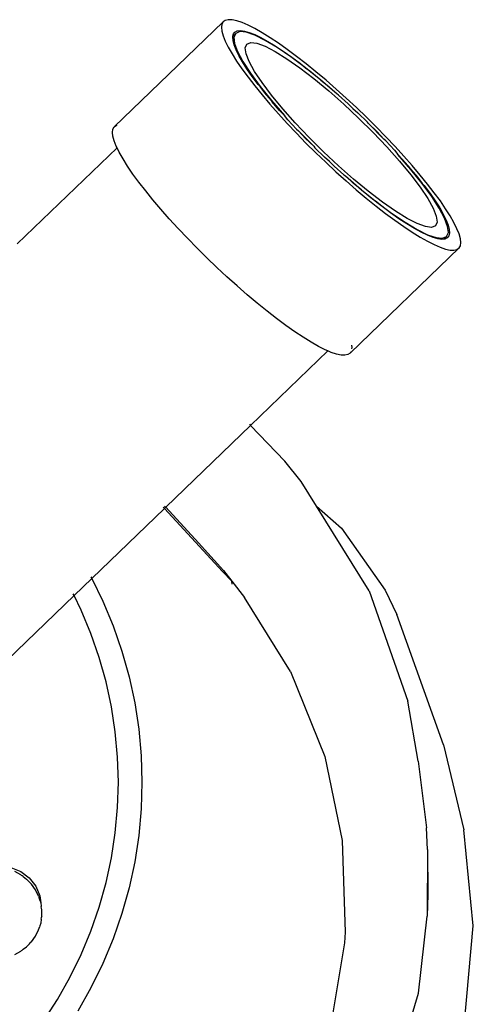
# Model space of a CAD drawing. Units: inches. Extents: x -4588 to 809, y -607 to 3796.
# Drawn here: x -755 to -695, y 1078 to 1208 of the extents above; entities that cross this region are included whole.
import ezdxf

# ---------------------------------------------------------------- set-up
doc = ezdxf.new("R2010")
doc.units = ezdxf.units.IN
doc.header["$MEASUREMENT"] = 0
doc.layers.add('МАФЫ НАШИ', color=7, linetype='Continuous', lineweight=25)

# ---------------------------------------------------------------- blocks, each defined once
blk = doc.blocks.new('78o99')
at = {"color": 7}
for p, q in [((397.957, 210.553), (397.93, 210.533)), ((397.995, 210.562), (397.957, 210.553)), ((398.044, 210.56), (397.995, 210.562)), ((398.102, 210.547), (398.044, 210.56)), ((398.17, 210.523), (398.102, 210.547)), ((397.93, 210.533), (396.541, 209.143)), ((397.914, 210.502), (397.908, 210.461)), ((397.908, 210.461), (397.913, 210.41)), ((397.93, 210.533), (397.914, 210.502)), ((398.109, 210.415), (398.15, 210.419)), ((398.15, 210.419), (398.201, 210.412)), ((398.247, 210.489), (398.17, 210.523)), ((398.333, 210.444), (398.247, 210.489)), ((398.426, 210.389), (398.333, 210.444)), ((397.913, 210.41), (397.93, 210.348)), ((397.93, 210.348), (397.957, 210.277)), ((398.052, 210.336), (398.054, 210.346)), ((398.055, 210.289), (398.052, 210.336)), ((398.089, 210.381), (398.054, 210.346)), ((398.054, 210.346), (398.06, 210.373)), ((398.06, 210.373), (398.079, 210.399)), ((398.089, 210.381), (398.067, 210.329)), ((398.067, 210.329), (398.075, 210.248)), ((398.079, 210.399), (398.109, 210.415)), ((398.142, 210.404), (398.089, 210.381)), ((398.223, 210.395), (398.142, 210.404)), ((398.201, 210.412), (398.262, 210.394)), ((398.331, 210.357), (398.223, 210.395)), ((398.262, 210.394), (398.332, 210.365)), ((398.463, 210.289), (398.331, 210.357)), ((398.332, 210.365), (398.411, 210.325)), ((398.411, 210.325), (398.499, 210.275)), ((398.527, 210.324), (398.426, 210.389)), ((398.634, 210.25), (398.527, 210.324)), ((397.957, 210.277), (397.995, 210.197)), ((397.995, 210.197), (398.043, 210.109)), ((398.069, 210.231), (398.055, 210.289)), ((398.095, 210.164), (398.069, 210.231)), ((398.075, 210.248), (398.114, 210.14)), ((398.211, 210.19), (398.231, 210.24)), ((398.221, 210.112), (398.211, 210.19)), ((398.231, 210.24), (398.281, 210.26)), ((398.281, 210.26), (398.359, 210.25)), ((398.359, 210.25), (398.463, 210.21)), ((398.618, 210.193), (398.463, 210.289)), ((398.463, 210.21), (398.592, 210.142)), ((398.499, 210.275), (398.594, 210.215)), ((398.594, 210.215), (398.695, 210.146)), ((398.79, 210.071), (398.618, 210.193)), ((398.747, 210.167), (398.634, 210.25)), ((398.865, 210.076), (398.747, 210.167)), ((398.043, 210.109), (398.101, 210.013)), ((398.131, 210.088), (398.095, 210.164)), ((398.114, 210.14), (398.182, 210.007)), ((398.177, 210.003), (398.131, 210.088)), ((398.26, 210.007), (398.221, 210.112)), ((398.592, 210.142), (398.741, 210.046)), ((398.695, 210.146), (398.803, 210.067)), ((398.741, 210.046), (398.907, 209.925)), ((398.977, 209.926), (398.79, 210.071)), ((398.803, 210.067), (398.916, 209.981)), ((398.987, 209.978), (398.865, 210.076)), ((398.101, 210.013), (398.169, 209.911)), ((398.233, 209.911), (398.177, 210.003)), ((398.182, 210.007), (398.278, 209.853)), ((398.329, 209.879), (398.26, 210.007)), ((398.907, 209.925), (399.086, 209.783)), ((398.916, 209.981), (398.977, 209.926)), ((399.175, 209.761), (398.977, 209.926)), ((398.977, 209.926), (399.032, 209.886)), ((399.112, 209.873), (398.987, 209.978)), ((398.169, 209.911), (398.246, 209.801)), ((398.3, 209.812), (398.233, 209.911)), ((398.246, 209.801), (398.331, 209.687)), ((398.278, 209.853), (398.4, 209.68)), ((398.375, 209.706), (398.3, 209.812)), ((398.425, 209.73), (398.329, 209.879)), ((399.032, 209.886), (399.153, 209.785)), ((399.24, 209.761), (399.112, 209.873)), ((398.331, 209.687), (398.425, 209.567)), ((398.4, 209.68), (398.375, 209.706)), ((398.4, 209.68), (398.545, 209.493)), ((398.459, 209.595), (398.4, 209.68)), ((398.545, 209.564), (398.425, 209.73)), ((399.086, 209.783), (399.274, 209.622)), ((399.153, 209.785), (399.175, 209.761)), ((399.377, 209.58), (399.175, 209.761)), ((399.175, 209.761), (399.275, 209.678)), ((399.369, 209.645), (399.24, 209.761)), ((399.275, 209.678), (399.377, 209.58)), ((398.425, 209.567), (398.525, 209.444)), ((398.545, 209.493), (398.459, 209.595)), ((398.688, 209.384), (398.545, 209.564)), ((399.274, 209.622), (399.466, 209.447)), ((399.498, 209.524), (399.369, 209.645)), ((399.398, 209.566), (399.377, 209.58)), ((399.398, 209.566), (399.522, 209.45)), ((398.525, 209.444), (398.633, 209.318)), ((398.545, 209.493), (398.709, 209.296)), ((398.55, 209.48), (398.545, 209.493)), ((398.649, 209.36), (398.55, 209.48)), ((399.466, 209.447), (399.656, 209.261)), ((399.627, 209.4), (399.498, 209.524)), ((399.522, 209.45), (399.582, 209.387)), ((398.633, 209.318), (398.746, 209.19)), ((398.709, 209.296), (398.649, 209.36)), ((398.849, 209.197), (398.688, 209.384)), ((398.754, 209.239), (398.709, 209.296)), ((399.582, 209.387), (399.646, 209.33)), ((399.755, 209.273), (399.627, 209.4)), ((399.646, 209.33), (399.767, 209.208)), ((396.541, 209.143), (396.568, 209.163)), ((396.568, 209.163), (396.577, 209.166)), ((398.746, 209.19), (398.863, 209.061)), ((398.865, 209.116), (398.754, 209.239)), ((399.024, 209.005), (398.849, 209.197)), ((399.656, 209.261), (399.842, 209.071)), ((399.88, 209.144), (399.755, 209.273)), ((399.782, 209.187), (399.767, 209.208)), ((399.975, 208.982), (399.782, 209.187)), ((399.782, 209.187), (399.886, 209.084)), ((396.519, 209.071), (396.524, 209.113)), ((396.524, 209.02), (396.519, 209.071)), ((396.524, 209.113), (396.541, 209.143)), ((398.863, 209.061), (398.985, 208.931)), ((398.865, 209.116), (398.89, 209.093)), ((398.89, 209.093), (399.083, 208.889)), ((398.98, 208.992), (398.89, 209.093)), ((399.842, 209.071), (400.017, 208.879)), ((400.002, 209.015), (399.88, 209.144)), ((399.886, 209.084), (399.975, 208.982)), ((396.54, 208.959), (396.524, 209.02)), ((396.567, 208.888), (396.54, 208.959)), ((399.083, 208.889), (398.98, 208.992)), ((398.985, 208.931), (399.111, 208.803)), ((399.209, 208.814), (399.024, 209.005)), ((400.001, 208.96), (399.975, 208.982)), ((400.001, 208.96), (400.111, 208.837)), ((400.12, 208.886), (400.002, 209.015)), ((396.577, 208.869), (395.305, 207.597)), ((396.577, 208.869), (396.567, 208.888)), ((396.605, 208.808), (396.577, 208.869)), ((396.653, 208.72), (396.605, 208.808)), ((399.083, 208.889), (399.099, 208.868)), ((399.22, 208.746), (399.099, 208.868)), ((399.111, 208.803), (399.238, 208.676)), ((399.4, 208.629), (399.209, 208.814)), ((400.017, 208.879), (400.178, 208.691)), ((400.111, 208.837), (400.156, 208.78)), ((400.233, 208.758), (400.12, 208.886)), ((396.712, 208.624), (396.653, 208.72)), ((399.284, 208.688), (399.22, 208.746)), ((399.238, 208.676), (399.367, 208.552)), ((399.343, 208.626), (399.284, 208.688)), ((400.321, 208.582), (400.156, 208.78)), ((400.156, 208.78), (400.216, 208.715)), ((400.178, 208.691), (400.32, 208.512)), ((400.216, 208.715), (400.315, 208.596)), ((400.34, 208.632), (400.233, 208.758)), ((396.779, 208.521), (396.712, 208.624)), ((399.467, 208.51), (399.343, 208.626)), ((399.367, 208.552), (399.497, 208.431)), ((399.592, 208.454), (399.4, 208.629)), ((400.315, 208.596), (400.321, 208.582)), ((400.466, 208.395), (400.321, 208.582)), ((400.321, 208.582), (400.407, 208.481)), ((400.441, 208.508), (400.34, 208.632)), ((396.856, 208.412), (396.779, 208.521)), ((396.942, 208.297), (396.856, 208.412)), ((399.467, 208.51), (399.488, 208.495)), ((399.488, 208.495), (399.691, 208.314)), ((399.591, 208.397), (399.488, 208.495)), ((399.497, 208.431), (399.626, 208.314)), ((399.779, 208.293), (399.592, 208.454)), ((400.32, 208.512), (400.441, 208.346)), ((400.407, 208.481), (400.466, 208.395)), ((400.534, 208.389), (400.441, 208.508)), ((397.035, 208.178), (396.942, 208.297)), ((399.691, 208.314), (399.591, 208.397)), ((399.626, 208.314), (399.753, 208.203)), ((399.691, 208.314), (399.888, 208.15)), ((399.713, 208.29), (399.691, 208.314)), ((399.833, 208.189), (399.713, 208.29)), ((399.959, 208.15), (399.779, 208.293)), ((400.441, 208.346), (400.537, 208.197)), ((400.588, 208.223), (400.466, 208.395)), ((400.466, 208.395), (400.491, 208.37)), ((400.491, 208.37), (400.566, 208.264)), ((400.62, 208.274), (400.534, 208.389)), ((397.136, 208.055), (397.035, 208.178)), ((399.753, 208.203), (399.878, 208.098)), ((399.888, 208.15), (399.833, 208.189)), ((400.537, 208.197), (400.605, 208.068)), ((400.566, 208.264), (400.632, 208.165)), ((400.684, 208.069), (400.588, 208.223)), ((400.697, 208.165), (400.62, 208.274)), ((400.632, 208.165), (400.689, 208.072)), ((400.764, 208.062), (400.697, 208.165)), ((397.243, 207.929), (397.136, 208.055)), ((399.878, 208.098), (400, 207.999)), ((399.888, 208.15), (400.075, 208.005)), ((399.95, 208.095), (399.888, 208.15)), ((400.063, 208.008), (399.95, 208.095)), ((400.125, 208.03), (399.959, 208.15)), ((400.605, 208.068), (400.645, 207.964)), ((400.752, 207.936), (400.684, 208.069)), ((400.689, 208.072), (400.735, 207.988)), ((400.823, 207.966), (400.764, 208.062)), ((397.356, 207.8), (397.243, 207.929)), ((400, 207.999), (400.118, 207.909)), ((400.17, 207.93), (400.063, 208.008)), ((400.075, 208.005), (400.248, 207.883)), ((400.274, 207.934), (400.125, 208.03)), ((400.272, 207.861), (400.17, 207.93)), ((400.402, 207.865), (400.274, 207.934)), ((400.645, 207.964), (400.655, 207.886)), ((400.735, 207.988), (400.771, 207.912)), ((400.79, 207.828), (400.752, 207.936)), ((400.771, 207.912), (400.796, 207.844)), ((400.871, 207.878), (400.823, 207.966)), ((397.474, 207.671), (397.356, 207.8)), ((400.118, 207.909), (400.231, 207.826)), ((400.231, 207.826), (400.339, 207.752)), ((400.248, 207.883), (400.402, 207.787)), ((400.367, 207.801), (400.272, 207.861)), ((400.454, 207.751), (400.367, 207.801)), ((400.507, 207.826), (400.402, 207.865)), ((400.402, 207.787), (400.535, 207.719)), ((400.585, 207.816), (400.507, 207.826)), ((400.635, 207.836), (400.585, 207.816)), ((400.655, 207.886), (400.635, 207.836)), ((400.799, 207.747), (400.79, 207.828)), ((400.796, 207.844), (400.81, 207.787)), ((400.81, 207.787), (400.813, 207.74)), ((400.909, 207.798), (400.871, 207.878)), ((400.936, 207.728), (400.909, 207.798)), ((397.596, 207.542), (397.474, 207.671)), ((400.339, 207.752), (400.44, 207.687)), ((400.44, 207.687), (400.533, 207.632)), ((400.534, 207.711), (400.454, 207.751)), ((400.604, 207.682), (400.534, 207.711)), ((400.535, 207.719), (400.643, 207.68)), ((400.665, 207.664), (400.604, 207.682)), ((400.643, 207.68), (400.724, 207.672)), ((400.716, 207.657), (400.665, 207.664)), ((400.742, 207.66), (400.716, 207.657)), ((400.724, 207.672), (400.776, 207.694)), ((400.776, 207.694), (400.742, 207.66)), ((400.756, 207.661), (400.742, 207.66)), ((400.786, 207.676), (400.756, 207.661)), ((400.776, 207.694), (400.799, 207.747)), ((400.805, 207.703), (400.786, 207.676)), ((400.813, 207.74), (400.805, 207.703)), ((400.952, 207.666), (400.936, 207.728)), ((400.958, 207.615), (400.952, 207.666)), ((397.721, 207.413), (397.596, 207.542)), ((400.935, 207.543), (399.546, 206.153)), ((400.533, 207.632), (400.619, 207.587)), ((400.619, 207.587), (400.696, 207.552)), ((400.696, 207.552), (400.764, 207.529)), ((400.908, 207.523), (400.935, 207.543)), ((400.935, 207.543), (400.952, 207.573)), ((400.952, 207.573), (400.958, 207.615)), ((397.849, 207.286), (397.721, 207.413)), ((400.764, 207.529), (400.822, 207.516)), ((400.822, 207.516), (400.87, 207.514)), ((400.87, 207.514), (400.908, 207.523)), ((397.978, 207.162), (397.849, 207.286)), ((398.107, 207.041), (397.978, 207.162)), ((398.236, 206.925), (398.107, 207.041)), ((398.364, 206.814), (398.236, 206.925)), ((398.489, 206.708), (398.364, 206.814)), ((398.611, 206.61), (398.489, 206.708)), ((398.729, 206.519), (398.611, 206.61)), ((398.842, 206.436), (398.729, 206.519)), ((398.949, 206.362), (398.842, 206.436)), ((399.05, 206.297), (398.949, 206.362)), ((399.143, 206.242), (399.05, 206.297)), ((399.264, 206.182), (398.279, 205.197)), ((399.229, 206.197), (399.143, 206.242)), ((399.264, 206.182), (399.229, 206.197)), ((399.306, 206.163), (399.264, 206.182)), ((399.374, 206.139), (399.306, 206.163)), ((399.555, 206.169), (399.546, 206.153)), ((399.565, 206.258), (399.568, 206.225)), ((399.568, 206.225), (399.566, 206.209)), ((399.432, 206.126), (399.374, 206.139)), ((399.481, 206.124), (399.432, 206.126)), ((399.519, 206.133), (399.481, 206.124)), ((399.546, 206.153), (399.519, 206.133)), ((398.279, 205.197), (397.197, 204.115)), ((398.264, 205.213), (398.279, 205.197)), ((398.279, 205.197), (398.714, 204.723)), ((398.922, 204.456), (398.714, 204.723)), ((399.118, 204.129), (398.922, 204.456)), ((397.18, 204.098), (396.254, 203.172)), ((397.166, 204.114), (397.18, 204.098)), ((397.197, 204.115), (397.18, 204.098)), ((397.18, 204.098), (397.919, 203.264)), ((397.182, 204.13), (397.197, 204.115)), ((397.197, 204.115), (397.615, 203.644)), ((399.118, 204.129), (399.436, 203.839)), ((399.788, 203.008), (399.118, 204.129)), ((399.436, 203.839), (399.994, 203.018)), ((397.615, 203.644), (397.933, 203.276)), ((397.933, 203.276), (398.039, 203.137)), ((396.254, 203.172), (396.029, 202.947)), ((396.245, 203.193), (396.254, 203.172)), ((396.254, 203.172), (396.395, 202.874)), ((397.919, 203.264), (398.039, 203.137)), ((398.044, 203.098), (398.039, 203.137)), ((398.039, 203.137), (398.203, 202.921)), ((396.029, 202.947), (395.015, 201.933)), ((396.029, 202.947), (396.02, 202.968)), ((396.12, 202.754), (396.029, 202.947)), ((398.788, 201.943), (398.203, 202.921)), ((399.788, 203.008), (400.283, 201.551)), ((399.994, 203.018), (400.144, 202.697)), ((396.395, 202.874), (396.526, 202.547)), ((396.245, 202.444), (396.12, 202.754)), ((400.738, 200.971), (400.144, 202.697)), ((396.526, 202.547), (396.638, 202.213)), ((396.351, 202.127), (396.245, 202.444)), ((396.638, 202.213), (396.73, 201.873)), ((396.438, 201.804), (396.351, 202.127)), ((398.788, 201.943), (399.224, 200.817)), ((396.507, 201.476), (396.438, 201.804)), ((396.73, 201.873), (396.802, 201.528)), ((396.802, 201.528), (396.853, 201.18)), ((400.415, 200.755), (400.283, 201.551)), ((396.555, 201.145), (396.507, 201.476)), ((396.585, 200.811), (396.555, 201.145)), ((396.853, 201.18), (396.884, 200.829)), ((400.738, 200.971), (400.996, 199.85)), ((396.595, 200.477), (396.585, 200.811)), ((396.884, 200.829), (396.895, 200.477)), ((399.224, 200.817), (399.447, 199.706)), ((400.415, 200.755), (400.521, 199.875)), ((396.585, 200.142), (396.595, 200.477)), ((396.895, 200.477), (396.884, 200.125)), ((396.555, 199.809), (396.585, 200.142)), ((396.884, 200.125), (396.853, 199.774)), ((396.507, 199.478), (396.555, 199.809)), ((396.853, 199.774), (396.802, 199.425)), ((400.533, 199.588), (400.521, 199.875)), ((401.117, 198.577), (400.996, 199.85)), ((399.447, 199.706), (399.483, 198.496)), ((400.533, 199.588), (400.53, 198.707)), ((400.533, 199.588), (400.536, 198.995)), ((396.438, 199.15), (396.507, 199.478)), ((396.802, 199.425), (396.73, 199.081)), ((395.223, 199.348), (395.349, 199.296)), ((395.353, 199.253), (395.274, 199.299)), ((395.349, 199.296), (395.458, 199.212)), ((395.353, 199.253), (395.361, 199.246)), ((395.368, 199.242), (395.361, 199.246)), ((395.381, 199.23), (395.368, 199.242)), ((395.381, 199.23), (395.424, 199.196)), ((395.45, 199.168), (395.424, 199.196)), ((395.45, 199.168), (395.462, 199.157)), ((395.458, 199.212), (395.541, 199.103)), ((395.47, 199.146), (395.462, 199.157)), ((395.486, 199.129), (395.47, 199.146)), ((396.351, 198.827), (396.438, 199.15)), ((395.537, 199.054), (395.486, 199.129)), ((395.577, 198.972), (395.537, 199.054)), ((395.541, 199.103), (395.594, 198.977)), ((396.73, 199.081), (396.638, 198.74)), ((395.577, 198.972), (395.584, 198.95)), ((395.589, 198.937), (395.584, 198.95)), ((395.593, 198.92), (395.589, 198.937)), ((395.593, 198.92), (395.604, 198.885)), ((395.594, 198.977), (395.604, 198.885)), ((400.536, 198.995), (400.53, 198.707)), ((395.604, 198.885), (395.612, 198.841)), ((395.612, 198.841), (395.611, 198.836)), ((395.612, 198.831), (395.611, 198.836)), ((395.616, 198.813), (395.612, 198.831)), ((395.616, 198.805), (395.616, 198.813)), ((395.617, 198.795), (395.616, 198.805)), ((395.617, 198.703), (395.617, 198.795)), ((396.245, 198.51), (396.351, 198.827)), ((395.612, 198.667), (395.604, 198.613)), ((395.612, 198.667), (395.616, 198.685)), ((395.617, 198.703), (395.616, 198.693)), ((395.616, 198.685), (395.616, 198.693)), ((396.638, 198.74), (396.526, 198.406)), ((400.42, 197.689), (400.53, 198.707)), ((395.537, 198.444), (395.577, 198.526)), ((395.577, 198.526), (395.584, 198.548)), ((395.584, 198.548), (395.589, 198.56)), ((395.592, 198.577), (395.589, 198.56)), ((395.604, 198.613), (395.592, 198.577)), ((401.005, 197.302), (401.117, 198.577)), ((395.486, 198.369), (395.537, 198.444)), ((396.12, 198.199), (396.245, 198.51)), ((396.526, 198.406), (396.395, 198.08)), ((399.483, 198.496), (399.474, 198.353)), ((395.368, 198.255), (395.381, 198.268)), ((395.381, 198.268), (395.424, 198.302)), ((395.449, 198.329), (395.424, 198.302)), ((395.449, 198.329), (395.462, 198.341)), ((395.462, 198.341), (395.47, 198.352)), ((395.486, 198.369), (395.47, 198.352)), ((399.474, 198.353), (399.28, 197.13)), ((395.274, 198.199), (395.353, 198.245)), ((395.353, 198.245), (395.361, 198.252)), ((395.361, 198.252), (395.368, 198.255)), ((395.977, 197.897), (396.12, 198.199)), ((396.395, 198.08), (396.245, 197.761)), ((395.817, 197.603), (395.977, 197.897)), ((396.245, 197.761), (396.076, 197.452)), ((400.259, 197.138), (400.42, 197.689)), ((395.64, 197.319), (395.817, 197.603))]:
    blk.add_line(p, q, dxfattribs=at)
blk = doc.blocks.new('еногнл')
at = {"layer": 'МАФЫ НАШИ', "color": 7, "lineweight": 25, "xscale": 10.39, "yscale": 10, "zscale": 10}
blk.add_blockref('78o99', (8574.52, 2018.06), dxfattribs=at)

msp = doc.modelspace()

# ---------------------------------------------------------------- block references
at = {"layer": 'МАФЫ НАШИ'}
msp.add_blockref('еногнл', (-13437.1, -2915.49), dxfattribs=at)

doc.saveas('drawing.dxf')
